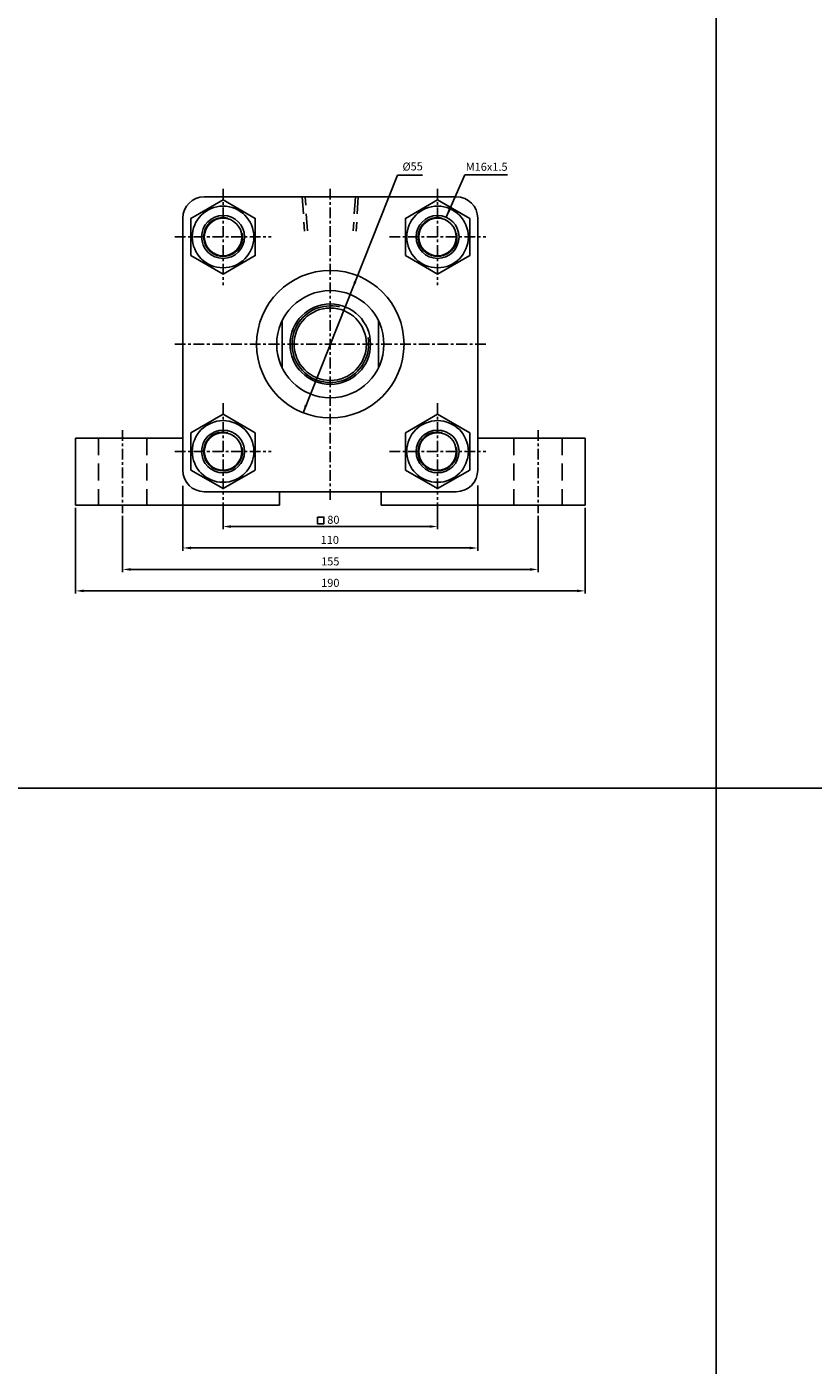
# Model space of a CAD drawing. Units: millimetres. Extents: x 1414 to 3365, y -464 to 1354.
# Drawn here: x 2132 to 2426, y 36 to 535 of the extents above; entities that cross this region are included whole.
import ezdxf
from ezdxf.enums import TextEntityAlignment as Align

# ---------------------------------------------------------------- set-up
doc = ezdxf.new("R2010")
doc.units = ezdxf.units.MM
doc.linetypes.add('CENTER', pattern=[7, 4, -1, 1, -1])
doc.linetypes.add('HIDDEN', pattern=[9.525, 6.35, -3.175])
for name, color, linetype in [('CENTER', 1, 'Continuous'), ('DIM', 5, 'Continuous'), ('HIDDEN', 3, 'Continuous')]:
    doc.layers.add(name, color=color, linetype=linetype)
doc.styles.add('ROMANSS', font='ROMANSS.SHX', dxfattribs={"bigfont": 'LMP'})

msp = doc.modelspace()

# ---------------------------------------------------------------- linework, layer by layer
at = {"color": 4}
for p, q in [((2389.48, 1353.5), (2389.48, -300.49)), ((1413.53, 250.85), (3365.44, 250.85))]:
    msp.add_line(p, q, dxfattribs=at)
at = {"linetype": 'Continuous'}
for p, q in [((2198.53, 471.42), (2292.53, 471.42)), ((2190.53, 463.42), (2190.53, 369.42)), ((2300.53, 463.42), (2300.53, 369.42)), ((2227.53, 425.14), (2227.53, 407.7)), ((2263.53, 425.14), (2263.53, 407.7)), ((2150.53, 381.42), (2150.53, 356.42)), ((2150.53, 381.42), (2190.53, 381.42)), ((2300.53, 381.42), (2340.53, 381.42)), ((2340.53, 381.42), (2340.53, 356.42)), ((2198.53, 361.42), (2292.53, 361.42)), ((2226.53, 361.42), (2226.53, 356.42)), ((2264.53, 361.42), (2264.53, 356.42)), ((2150.53, 356.42), (2226.53, 356.42)), ((2264.53, 356.42), (2340.53, 356.42))]:
    msp.add_line(p, q, dxfattribs=at)
at = {"color": 7, "linetype": 'Continuous'}
for points in [[(2193.54, 449.5), (2205.53, 442.57), (2217.53, 449.5), (2217.53, 463.35), (2205.53, 470.27), (2193.54, 463.35)], [(2273.54, 449.5), (2285.53, 442.57), (2297.53, 449.5), (2297.53, 463.35), (2285.53, 470.27), (2273.54, 463.35)], [(2193.54, 369.5), (2205.53, 362.57), (2217.53, 369.5), (2217.53, 383.35), (2205.53, 390.27), (2193.54, 383.35)], [(2193.54, 369.5), (2205.53, 362.57), (2217.53, 369.5), (2217.53, 383.35), (2205.53, 390.27), (2193.54, 383.35)], [(2273.54, 369.5), (2285.53, 362.57), (2297.53, 369.5), (2297.53, 383.35), (2285.53, 390.27), (2273.54, 383.35)]]:
    msp.add_lwpolyline(points, close=True, dxfattribs=at)
for centre, radius in [((2205.53, 456.42), 11.5), ((2205.53, 456.42), 8), ((2285.53, 456.42), 11.5), ((2285.53, 456.42), 8), ((2205.53, 456.42), 7), ((2285.53, 456.42), 7), ((2205.53, 376.42), 11.5), ((2205.53, 376.42), 8), ((2285.53, 376.42), 11.5), ((2285.53, 376.42), 8), ((2205.53, 376.42), 7), ((2285.53, 376.42), 7)]:
    msp.add_circle(centre, radius, dxfattribs=at)
at = {"linetype": 'Continuous'}
for radius in [27.5, 20, 15, 13.5]:
    msp.add_circle((2245.53, 416.42), radius, dxfattribs=at)
for centre, start, end in [((2198.53, 463.42), 90, 180), ((2292.53, 463.42), 0, 90), ((2198.53, 369.42), 180, 270), ((2292.53, 369.42), 270, 0)]:
    msp.add_arc(centre, 8, start, end, dxfattribs=at)
at = {"color": 2, "linetype": 'Continuous'}
for centre, radius, start, end in [((2205.53, 456.42), 7.25, 76.0383, 11.3276), ((2285.53, 456.42), 7.25, 76.0383, 11.3276), ((2245.53, 416.42), 14.3, 76.3711, 10.2473), ((2205.53, 376.42), 7.25, 76.0383, 11.3276), ((2285.53, 376.42), 7.25, 76.0383, 11.3276)]:
    msp.add_arc(centre, radius, start, end, dxfattribs=at)
at = {"layer": 'CENTER', "linetype": 'CENTER'}
for p, q in [((2205.53, 474.42), (2205.53, 438.46)), ((2245.53, 474.42), (2245.53, 358.42)), ((2285.53, 474.42), (2285.53, 438.46)), ((2187.53, 456.42), (2223.5, 456.42)), ((2267.57, 456.42), (2303.53, 456.42)), ((2187.53, 416.42), (2303.53, 416.42)), ((2205.53, 394.38), (2205.53, 358.42)), ((2285.53, 394.38), (2285.53, 358.42)), ((2168.03, 384.42), (2168.03, 353.42)), ((2323.03, 384.42), (2323.03, 353.42)), ((2187.53, 376.42), (2223.5, 376.42)), ((2267.57, 376.42), (2303.53, 376.42))]:
    msp.add_line(p, q, dxfattribs=at)
at = {"layer": 'DIM', "linetype": 'Continuous'}
for p, q in [((2270.65, 479.52), (2235.36, 390.87)), ((2270.65, 479.52), (2279.88, 479.52)), ((2288.74, 463.75), (2295.66, 479.59)), ((2295.66, 479.59), (2311.56, 479.59)), ((2190.53, 363.61), (2190.53, 339.42)), ((2300.53, 363.77), (2300.53, 339.42)), ((2150.53, 355.42), (2150.53, 323.42)), ((2205.53, 357.42), (2205.53, 347.42)), ((2285.53, 357.42), (2285.53, 347.42)), ((2340.53, 355.42), (2340.53, 323.42)), ((2168.03, 352.42), (2168.03, 331.42)), ((2323.03, 352.42), (2323.03, 331.42)), ((2208.53, 348.42), (2282.53, 348.42)), ((2193.53, 340.42), (2297.53, 340.42)), ((2171.03, 332.42), (2320.03, 332.42)), ((2153.53, 324.42), (2337.53, 324.42))]:
    msp.add_line(p, q, dxfattribs=at)
msp.add_lwpolyline([(2240.69, 351.96), (2240.69, 349.44), (2243.14, 349.44), (2243.14, 351.96)], close=True, dxfattribs=at)
for points in [[(2290.4, 466.3), (2289.48, 466.7), (2288.74, 463.75)], [(2255.06, 439), (2254.13, 439.37), (2255.7, 441.97)], [(2236.94, 393.47), (2236.01, 393.84), (2235.36, 390.87)], [(2208.53, 348.92), (2208.53, 347.92), (2205.53, 348.42)], [(2282.53, 348.92), (2282.53, 347.92), (2285.53, 348.42)], [(2193.53, 340.92), (2193.53, 339.92), (2190.53, 340.42)], [(2297.53, 340.92), (2297.53, 339.92), (2300.53, 340.42)], [(2171.03, 332.92), (2171.03, 331.92), (2168.03, 332.42)], [(2320.03, 332.92), (2320.03, 331.92), (2323.03, 332.42)], [(2153.53, 324.92), (2153.53, 323.92), (2150.53, 324.42)], [(2337.53, 324.92), (2337.53, 323.92), (2340.53, 324.42)]]:
    msp.add_solid(points, dxfattribs=at)
at = {"layer": 'HIDDEN', "linetype": 'HIDDEN'}
for p, q in [((2235.08, 471.42), (2235.89, 458.54)), ((2236.98, 458.72), (2236.18, 471.42)), ((2254.88, 471.42), (2254.09, 458.72)), ((2255.98, 471.42), (2255.18, 458.54)), ((2159.03, 381.42), (2159.03, 356.42)), ((2177.03, 381.42), (2177.03, 356.42)), ((2314.03, 381.42), (2314.03, 356.42)), ((2332.03, 381.42), (2332.03, 356.42))]:
    msp.add_line(p, q, dxfattribs=at)

# ---------------------------------------------------------------- texts
at = {"layer": 'DIM', "linetype": 'Continuous', "style": 'ROMANSS'}
msp.add_text('%%c55', height=3, rotation=1.0241, dxfattribs=at).set_placement((2276.23, 482.71), align=Align.MIDDLE_CENTER)
msp.add_text('M16x1.5', height=3, dxfattribs=at).set_placement((2296.06, 482.59), align=Align.MIDDLE_LEFT)
for s, p in [('80', (2246.67, 350.94)), ('110', (2245.34, 343.42)), ('155', (2245.53, 335.42)), ('190', (2245.53, 327.42))]:
    msp.add_text(s, height=3, dxfattribs=at).set_placement(p, align=Align.MIDDLE_CENTER)

doc.saveas('drawing.dxf')
